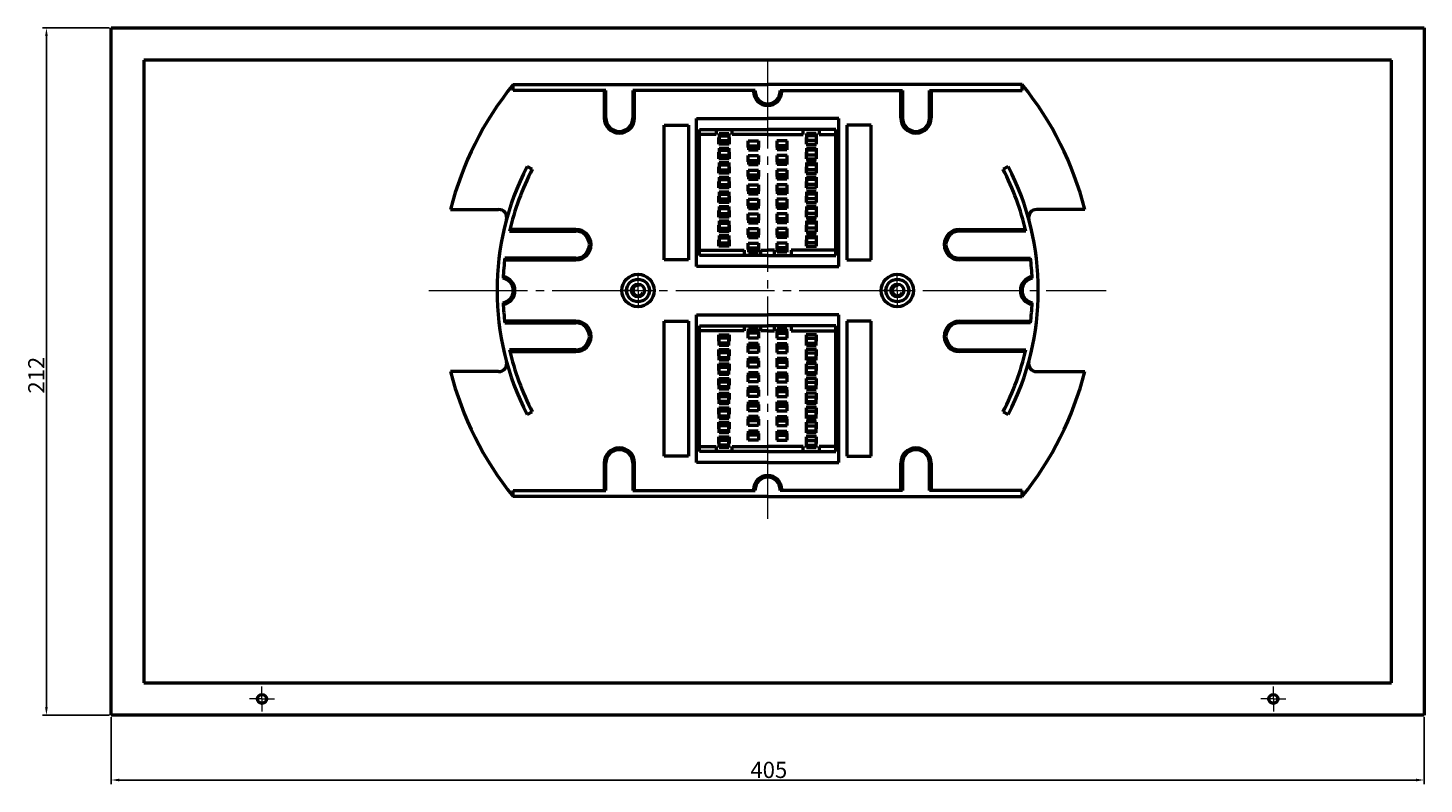
# Model space of a CAD drawing. Units: millimetres. Extents: x 366 to 1387, y 329 to 838.
# Drawn here: x 956 to 1387, y 329 to 562 of the extents above; entities that cross this region are included whole.
import ezdxf

# ---------------------------------------------------------------- set-up
doc = ezdxf.new("R2010")
doc.units = ezdxf.units.MM
doc.header["$LTSCALE"] = 2
doc.header["$PDSIZE"] = -1
doc.linetypes.add('SLD-Осевая', pattern=[19.05, 15.24, -1.27, 1.27, -1.27])
doc.linetypes.add('SLD-Сплошная', pattern=[0])
doc.layers.add('Основная линия', color=7, linetype='Continuous', lineweight=50)
doc.styles.add('Text 2.5', font='isocpeur.ttf', dxfattribs={"height": 2.5})
doc.styles.add('Text 5.0', font='isocpeur.ttf', dxfattribs={"height": 5})
doc.dimstyles.new('Размер 2.5', dxfattribs={"dimtxt": 2.5, "dimasz": 2.5, "dimexe": 1.25, "dimexo": 0.625, "dimtad": 1, "dimtxsty": 'Text 2.5', "dimcen": 2.5, "dimadec": 0, "dimazin": 0, "dimtfac": 1, "dimtmove": 0, "dimatfit": 3, "dimfxl": 1, "dimarcsym": 0})

# ---------------------------------------------------------------- blocks, each defined once
blk = doc.blocks.new('*D29')
at = {"color": 0, "linetype": 'SLD-Сплошная', "lineweight": -2, "transparency": 16777216}
for p, q in [((982.02, 349.6), (982.02, 328.98)), ((1387.02, 349.6), (1387.02, 328.98)), ((984.52, 330.23), (1384.52, 330.23))]:
    blk.add_line(p, q, dxfattribs=at)
at = {"color": 0, "linetype": 'SLD-Сплошная', "transparency": 16777216}
for points in [[(984.52, 330.64), (984.52, 329.81), (982.02, 330.23)], [(1384.52, 330.64), (1384.52, 329.81), (1387.02, 330.23)]]:
    blk.add_solid(points, dxfattribs=at)
at = {"layer": 'Defpoints', "color": 0, "linetype": 'SLD-Сплошная', "transparency": 16777216}
for p in [(982.02, 350.23), (1387.02, 350.23), (1387.02, 330.23)]:
    blk.add_point(p, dxfattribs=at)
at = {"color": 0, "linetype": 'SLD-Сплошная', "lineweight": 0, "transparency": 16777216, "insert": (1184.88, 335.85), "char_height": 5, "attachment_point": 2, "style": 'Text 5.0'}
blk.add_mtext('405', dxfattribs=at)
blk = doc.blocks.new('*D30')
at = {"color": 0, "linetype": 'SLD-Сплошная', "lineweight": -2, "transparency": 16777216}
for p, q in [((981.4, 562.23), (960.77, 562.23)), ((962.02, 352.73), (962.02, 559.73)), ((981.4, 350.23), (960.77, 350.23))]:
    blk.add_line(p, q, dxfattribs=at)
at = {"color": 0, "linetype": 'SLD-Сплошная', "transparency": 16777216}
for points in [[(961.61, 559.73), (962.44, 559.73), (962.02, 562.23)], [(961.61, 352.73), (962.44, 352.73), (962.02, 350.23)]]:
    blk.add_solid(points, dxfattribs=at)
at = {"layer": 'Defpoints', "color": 0, "linetype": 'SLD-Сплошная', "transparency": 16777216}
for p in [(962.02, 562.23), (982.02, 562.23), (982.02, 350.23)]:
    blk.add_point(p, dxfattribs=at)
at = {"color": 0, "linetype": 'SLD-Сплошная', "lineweight": 0, "transparency": 16777216, "insert": (956.4, 455.11), "char_height": 5, "attachment_point": 2, "rotation": 90, "style": 'Text 5.0'}
blk.add_mtext('212', dxfattribs=at)
blk = doc.blocks.new('SW_CENTERMARKSYMBOL_0')
at = {"color": 0, "linetype": 'SLD-Сплошная', "lineweight": 0}
for p, q in [((-2.5, 0), (-3.85, 0)), ((0, 0), (-2.5, 0)), ((0, 2.5), (0, 3.85)), ((0, 0), (0, 2.5)), ((0, 0), (0, -2.5)), ((0, 0), (2.5, 0)), ((2.5, 0), (3.85, 0)), ((0, -2.5), (0, -3.85))]:
    blk.add_line(p, q, dxfattribs=at)
blk = doc.blocks.new('SW_CENTERMARKSYMBOL_1')
at = {"color": 0, "linetype": 'SLD-Сплошная', "lineweight": 0}
for p, q in [((-2.5, 0), (-3.85, 0)), ((0, 0), (-2.5, 0)), ((0, 2.5), (0, 3.85)), ((0, 0), (0, 2.5)), ((0, 0), (0, -2.5)), ((0, 0), (2.5, 0)), ((2.5, 0), (3.85, 0)), ((0, -2.5), (0, -3.85))]:
    blk.add_line(p, q, dxfattribs=at)
blk = doc.blocks.new('SW_CENTERMARKSYMBOL_2')
at = {"color": 0, "linetype": 'SLD-Сплошная', "lineweight": 0}
for p, q in [((0, 2.5), (0, 4.5)), ((-2.5, 0), (-4.5, 0)), ((0, 0), (-2.5, 0)), ((0, 0), (0, 2.5)), ((0, 0), (0, -2.5)), ((0, 0), (2.5, 0)), ((2.5, 0), (4.5, 0)), ((0, -2.5), (0, -4.5))]:
    blk.add_line(p, q, dxfattribs=at)
blk = doc.blocks.new('SW_CENTERMARKSYMBOL_3')
at = {"color": 0, "linetype": 'SLD-Сплошная', "lineweight": 0}
for p, q in [((0, 2.5), (0, 4.5)), ((-2.5, 0), (-4.5, 0)), ((0, 0), (-2.5, 0)), ((0, 0), (0, 2.5)), ((0, 0), (0, -2.5)), ((0, 0), (2.5, 0)), ((2.5, 0), (4.5, 0)), ((0, -2.5), (0, -4.5))]:
    blk.add_line(p, q, dxfattribs=at)
blk = doc.blocks.new('FOBX24 - вид сверху')
at = {"layer": 'Основная линия'}
for p, q in [((282.06, 434.44), (282.06, 646.44)), ((282.06, 646.44), (687.06, 646.44)), ((687.06, 646.44), (687.06, 434.44)), ((677.06, 636.44), (292.06, 636.44)), ((292.06, 636.44), (292.06, 444.44)), ((677.06, 444.44), (677.06, 636.44)), ((292.06, 444.44), (677.06, 444.44)), ((687.06, 434.44), (282.06, 434.44))]:
    blk.add_line(p, q, dxfattribs=at)
for centre, radius in [((444.56, 565.44), 2), ((524.56, 565.44), 2), ((328.56, 439.44), 1.35), ((640.56, 439.44), 1.35)]:
    blk.add_circle(centre, radius, dxfattribs=at)
for centre, start, end in [((444.56, 565.44), 70.3554, 338.6678), ((524.56, 565.44), 79.6581, 338.7312)]:
    blk.add_arc(centre, 1.6, start, end, dxfattribs=at)
at = {"layer": 'Основная линия', "linetype": 'SLD-Осевая'}
for name, p in [('SW_CENTERMARKSYMBOL_2', (444.56, 565.44)), ('SW_CENTERMARKSYMBOL_3', (524.56, 565.44)), ('SW_CENTERMARKSYMBOL_1', (328.56, 439.44)), ('SW_CENTERMARKSYMBOL_0', (640.56, 439.44))]:
    blk.add_blockref(name, p, dxfattribs=at)
blk = doc.blocks.new('FOSK-32 - без крышки')
at = {"color": 7, "linetype": 'SLD-Осевая', "lineweight": 0}
for p, q in [((762.24, 514.06), (762.24, 656.05)), ((762.24, 514.06), (762.24, 656.05)), ((657.69, 584.53), (866.71, 584.53))]:
    blk.add_line(p, q, dxfattribs=at)
at = {"layer": 'Основная линия', "color": 7}
for p, q in [((683.7, 646.23), (683.7, 648.03)), ((683.7, 648.03), (762.24, 648.03)), ((712.34, 646.23), (683.7, 646.23)), ((711.79, 646.23), (711.79, 637.78)), ((712.34, 637.78), (712.34, 646.23)), ((720.64, 646.23), (720.64, 637.78)), ((758.39, 646.23), (720.64, 646.23)), ((721.19, 637.78), (721.19, 646.23)), ((757.84, 646.23), (757.84, 645.98)), ((758.39, 645.98), (758.39, 646.23)), ((840.78, 648.03), (762.24, 648.03)), ((766.09, 646.23), (803.84, 646.23)), ((766.09, 645.98), (766.09, 646.23)), ((766.64, 646.23), (766.64, 645.98)), ((803.29, 637.78), (803.29, 646.23)), ((803.84, 646.23), (803.84, 637.78)), ((812.14, 646.23), (840.78, 646.23)), ((812.14, 637.78), (812.14, 646.23)), ((812.69, 646.23), (812.69, 637.78)), ((840.78, 646.23), (840.78, 648.03)), ((740.24, 591.98), (740.24, 637.58)), ((740.24, 637.58), (762.24, 637.58)), ((784.24, 637.58), (762.24, 637.58)), ((784.24, 591.98), (784.24, 637.58)), ((730.34, 593.98), (730.34, 635.58)), ((730.34, 635.58), (737.84, 635.58)), ((737.84, 635.58), (737.84, 593.98)), ((741.24, 634.18), (746.34, 634.18)), ((741.24, 632.68), (741.24, 634.18)), ((746.34, 634.18), (746.34, 632.68)), ((746.34, 634.18), (751.24, 634.18)), ((751.24, 634.18), (762.24, 634.18)), ((751.24, 632.68), (751.24, 634.18)), ((773.24, 634.18), (762.24, 634.18)), ((773.24, 632.68), (773.24, 634.18)), ((778.14, 634.18), (773.24, 634.18)), ((778.14, 634.18), (778.14, 632.68)), ((783.24, 634.18), (778.14, 634.18)), ((783.24, 632.68), (783.24, 634.18)), ((786.64, 635.58), (786.64, 593.98)), ((794.14, 635.58), (786.64, 635.58)), ((794.14, 593.98), (794.14, 635.58)), ((746.34, 632.68), (741.24, 632.68)), ((741.24, 596.98), (741.24, 632.68)), ((747.19, 629.68), (747.19, 631.68)), ((747.19, 631.68), (747.29, 631.68)), ((750.39, 629.68), (747.19, 629.68)), ((747.29, 632.98), (750.29, 632.98)), ((747.29, 632.98), (747.29, 632.28)), ((747.29, 632.28), (747.29, 630.78)), ((747.29, 632.28), (750.29, 632.28)), ((747.29, 630.78), (750.29, 630.78)), ((750.29, 632.98), (750.29, 632.28)), ((750.29, 632.28), (750.29, 630.78)), ((750.29, 631.68), (750.39, 631.68)), ((750.39, 631.68), (750.39, 629.68)), ((762.24, 632.68), (751.24, 632.68)), ((756.19, 628.68), (756.19, 630.68)), ((756.19, 630.68), (759.39, 630.68)), ((756.29, 629.18), (759.29, 629.18)), ((756.29, 629.18), (756.29, 628.68)), ((759.29, 629.18), (759.29, 628.68)), ((759.39, 630.68), (759.39, 628.68)), ((762.24, 632.68), (773.24, 632.68)), ((765.09, 630.68), (765.09, 628.68)), ((768.29, 630.68), (765.09, 630.68)), ((768.19, 629.18), (765.19, 629.18)), ((765.19, 629.18), (765.19, 628.68)), ((768.19, 629.18), (768.19, 628.68)), ((768.29, 628.68), (768.29, 630.68)), ((774.09, 631.68), (774.09, 629.68)), ((774.19, 631.68), (774.09, 631.68)), ((774.09, 629.68), (777.29, 629.68)), ((777.19, 632.98), (774.19, 632.98)), ((774.19, 632.98), (774.19, 632.28)), ((774.19, 632.28), (774.19, 630.78)), ((777.19, 632.28), (774.19, 632.28)), ((777.19, 630.78), (774.19, 630.78)), ((777.19, 632.98), (777.19, 632.28)), ((777.19, 632.28), (777.19, 630.78)), ((777.29, 631.68), (777.19, 631.68)), ((777.29, 629.68), (777.29, 631.68)), ((778.14, 632.68), (783.24, 632.68)), ((783.24, 596.98), (783.24, 632.68)), ((747.19, 625.18), (747.19, 627.18)), ((747.19, 627.18), (747.29, 627.18)), ((750.39, 625.18), (747.19, 625.18)), ((747.29, 628.48), (750.29, 628.48)), ((747.29, 628.48), (747.29, 627.78)), ((747.29, 627.78), (750.29, 627.78)), ((747.29, 627.78), (747.29, 626.28)), ((747.29, 626.28), (750.29, 626.28)), ((750.29, 628.48), (750.29, 627.78)), ((750.29, 627.78), (750.29, 626.28)), ((750.29, 627.18), (750.39, 627.18)), ((750.39, 627.18), (750.39, 625.18)), ((756.29, 628.68), (756.19, 628.68)), ((756.19, 626.18), (759.39, 626.18)), ((756.19, 624.18), (756.19, 626.18)), ((756.29, 628.68), (759.29, 628.68)), ((756.29, 628.68), (756.29, 627.88)), ((756.29, 627.88), (759.29, 627.88)), ((756.29, 624.68), (759.29, 624.68)), ((756.29, 624.68), (756.29, 624.18)), ((759.29, 628.68), (759.29, 627.88)), ((759.39, 628.68), (759.29, 628.68)), ((759.29, 624.68), (759.29, 624.18)), ((759.39, 626.18), (759.39, 624.18)), ((765.09, 628.68), (765.19, 628.68)), ((768.29, 626.18), (765.09, 626.18)), ((765.09, 626.18), (765.09, 624.18)), ((768.19, 628.68), (765.19, 628.68)), ((765.19, 628.68), (765.19, 627.88)), ((768.19, 627.88), (765.19, 627.88)), ((768.19, 624.68), (765.19, 624.68)), ((765.19, 624.68), (765.19, 624.18)), ((768.19, 628.68), (768.19, 627.88)), ((768.19, 628.68), (768.29, 628.68)), ((768.19, 624.68), (768.19, 624.18)), ((768.29, 624.18), (768.29, 626.18)), ((774.09, 627.18), (774.09, 625.18)), ((774.19, 627.18), (774.09, 627.18)), ((774.09, 625.18), (777.29, 625.18)), ((777.19, 628.48), (774.19, 628.48)), ((774.19, 628.48), (774.19, 627.78)), ((777.19, 627.78), (774.19, 627.78)), ((774.19, 627.78), (774.19, 626.28)), ((777.19, 626.28), (774.19, 626.28)), ((777.19, 628.48), (777.19, 627.78)), ((777.19, 627.78), (777.19, 626.28)), ((777.29, 627.18), (777.19, 627.18)), ((777.29, 625.18), (777.29, 627.18)), ((688.02, 622.78), (689.62, 621.96)), ((747.19, 620.68), (747.19, 622.68)), ((747.19, 622.68), (747.29, 622.68)), ((750.39, 620.68), (747.19, 620.68)), ((747.29, 623.98), (750.29, 623.98)), ((747.29, 623.98), (747.29, 623.28)), ((747.29, 623.28), (750.29, 623.28)), ((747.29, 623.28), (747.29, 621.78)), ((747.29, 621.78), (750.29, 621.78)), ((750.29, 623.98), (750.29, 623.28)), ((750.29, 623.28), (750.29, 621.78)), ((750.29, 622.68), (750.39, 622.68)), ((750.39, 622.68), (750.39, 620.68)), ((756.29, 624.18), (756.19, 624.18)), ((756.19, 619.68), (756.19, 621.68)), ((756.19, 621.68), (759.39, 621.68)), ((756.29, 624.18), (759.29, 624.18)), ((756.29, 624.18), (756.29, 623.38)), ((756.29, 623.38), (759.29, 623.38)), ((759.29, 624.18), (759.29, 623.38)), ((759.39, 624.18), (759.29, 624.18)), ((759.39, 621.68), (759.39, 619.68)), ((765.09, 624.18), (765.19, 624.18)), ((768.29, 621.68), (765.09, 621.68)), ((765.09, 621.68), (765.09, 619.68)), ((768.19, 624.18), (765.19, 624.18)), ((765.19, 624.18), (765.19, 623.38)), ((768.19, 623.38), (765.19, 623.38)), ((768.19, 624.18), (768.19, 623.38)), ((768.19, 624.18), (768.29, 624.18)), ((768.29, 619.68), (768.29, 621.68)), ((774.09, 622.68), (774.09, 620.68)), ((774.19, 622.68), (774.09, 622.68)), ((774.09, 620.68), (777.29, 620.68)), ((777.19, 623.98), (774.19, 623.98)), ((774.19, 623.98), (774.19, 623.28)), ((777.19, 623.28), (774.19, 623.28)), ((774.19, 623.28), (774.19, 621.78)), ((777.19, 621.78), (774.19, 621.78)), ((777.19, 623.98), (777.19, 623.28)), ((777.19, 623.28), (777.19, 621.78)), ((777.29, 622.68), (777.19, 622.68)), ((777.29, 620.68), (777.29, 622.68)), ((836.47, 622.78), (834.87, 621.96)), ((747.19, 616.18), (747.19, 618.18)), ((747.19, 618.18), (747.29, 618.18)), ((750.39, 616.18), (747.19, 616.18)), ((747.29, 619.48), (750.29, 619.48)), ((747.29, 619.48), (747.29, 618.78)), ((747.29, 618.78), (747.29, 617.28)), ((747.29, 618.78), (750.29, 618.78)), ((747.29, 617.28), (750.29, 617.28)), ((750.29, 619.48), (750.29, 618.78)), ((750.29, 618.78), (750.29, 617.28)), ((750.29, 618.18), (750.39, 618.18)), ((750.39, 618.18), (750.39, 616.18)), ((756.29, 619.68), (756.19, 619.68)), ((756.19, 615.18), (756.19, 617.18)), ((756.19, 617.18), (759.39, 617.18)), ((756.29, 620.18), (759.29, 620.18)), ((756.29, 620.18), (756.29, 619.68)), ((756.29, 619.68), (759.29, 619.68)), ((756.29, 619.68), (756.29, 618.88)), ((756.29, 618.88), (759.29, 618.88)), ((759.29, 620.18), (759.29, 619.68)), ((759.29, 619.68), (759.29, 618.88)), ((759.39, 619.68), (759.29, 619.68)), ((759.39, 617.18), (759.39, 615.18)), ((765.09, 619.68), (765.19, 619.68)), ((768.29, 617.18), (765.09, 617.18)), ((765.09, 617.18), (765.09, 615.18)), ((768.19, 620.18), (765.19, 620.18)), ((765.19, 620.18), (765.19, 619.68)), ((768.19, 619.68), (765.19, 619.68)), ((765.19, 619.68), (765.19, 618.88)), ((768.19, 618.88), (765.19, 618.88)), ((768.19, 620.18), (768.19, 619.68)), ((768.19, 619.68), (768.19, 618.88)), ((768.19, 619.68), (768.29, 619.68)), ((768.29, 615.18), (768.29, 617.18)), ((774.09, 618.18), (774.09, 616.18)), ((774.19, 618.18), (774.09, 618.18)), ((774.09, 616.18), (777.29, 616.18)), ((777.19, 619.48), (774.19, 619.48)), ((774.19, 619.48), (774.19, 618.78)), ((774.19, 618.78), (774.19, 617.28)), ((777.19, 618.78), (774.19, 618.78)), ((777.19, 617.28), (774.19, 617.28)), ((777.19, 619.48), (777.19, 618.78)), ((777.19, 618.78), (777.19, 617.28)), ((777.29, 618.18), (777.19, 618.18)), ((777.29, 616.18), (777.29, 618.18)), ((747.19, 611.68), (747.19, 613.68)), ((747.19, 613.68), (747.29, 613.68)), ((750.39, 611.68), (747.19, 611.68)), ((747.29, 614.98), (750.29, 614.98)), ((747.29, 614.98), (747.29, 614.28)), ((747.29, 614.28), (750.29, 614.28)), ((747.29, 614.28), (747.29, 612.78)), ((747.29, 612.78), (750.29, 612.78)), ((750.29, 614.98), (750.29, 614.28)), ((750.29, 614.28), (750.29, 612.78)), ((750.29, 613.68), (750.39, 613.68)), ((750.39, 613.68), (750.39, 611.68)), ((756.29, 615.18), (756.19, 615.18)), ((756.19, 610.68), (756.19, 612.68)), ((756.19, 612.68), (759.39, 612.68)), ((756.29, 615.68), (759.29, 615.68)), ((756.29, 615.68), (756.29, 615.18)), ((756.29, 615.18), (759.29, 615.18)), ((756.29, 615.18), (756.29, 614.38)), ((756.29, 614.38), (759.29, 614.38)), ((759.29, 615.68), (759.29, 615.18)), ((759.29, 615.18), (759.29, 614.38)), ((759.39, 615.18), (759.29, 615.18)), ((759.39, 612.68), (759.39, 610.68)), ((765.09, 615.18), (765.19, 615.18)), ((768.29, 612.68), (765.09, 612.68)), ((765.09, 612.68), (765.09, 610.68)), ((768.19, 615.68), (765.19, 615.68)), ((765.19, 615.68), (765.19, 615.18)), ((768.19, 615.18), (765.19, 615.18)), ((765.19, 615.18), (765.19, 614.38)), ((768.19, 614.38), (765.19, 614.38)), ((768.19, 615.68), (768.19, 615.18)), ((768.19, 615.18), (768.19, 614.38)), ((768.19, 615.18), (768.29, 615.18)), ((768.29, 610.68), (768.29, 612.68)), ((774.09, 613.68), (774.09, 611.68)), ((774.19, 613.68), (774.09, 613.68)), ((774.09, 611.68), (777.29, 611.68)), ((777.19, 614.98), (774.19, 614.98)), ((774.19, 614.98), (774.19, 614.28)), ((777.19, 614.28), (774.19, 614.28)), ((774.19, 614.28), (774.19, 612.78)), ((777.19, 612.78), (774.19, 612.78)), ((777.19, 614.98), (777.19, 614.28)), ((777.19, 614.28), (777.19, 612.78)), ((777.29, 613.68), (777.19, 613.68)), ((777.29, 611.68), (777.29, 613.68)), ((664.39, 609.53), (679.24, 609.53)), ((747.19, 607.18), (747.19, 609.18)), ((747.19, 609.18), (747.29, 609.18)), ((747.29, 610.48), (750.29, 610.48)), ((747.29, 610.48), (747.29, 609.78)), ((747.29, 609.78), (750.29, 609.78)), ((747.29, 609.78), (747.29, 608.28)), ((747.29, 608.28), (750.29, 608.28)), ((750.29, 610.48), (750.29, 609.78)), ((750.29, 609.78), (750.29, 608.28)), ((750.29, 609.18), (750.39, 609.18)), ((750.39, 609.18), (750.39, 607.18)), ((756.29, 610.68), (756.19, 610.68)), ((756.19, 606.18), (756.19, 608.18)), ((756.19, 608.18), (759.39, 608.18)), ((756.29, 611.18), (759.29, 611.18)), ((756.29, 611.18), (756.29, 610.68)), ((756.29, 610.68), (759.29, 610.68)), ((756.29, 610.68), (756.29, 609.88)), ((756.29, 609.88), (759.29, 609.88)), ((759.29, 611.18), (759.29, 610.68)), ((759.29, 610.68), (759.29, 609.88)), ((759.39, 610.68), (759.29, 610.68)), ((759.39, 608.18), (759.39, 606.18)), ((765.09, 610.68), (765.19, 610.68)), ((768.29, 608.18), (765.09, 608.18)), ((765.09, 608.18), (765.09, 606.18)), ((768.19, 611.18), (765.19, 611.18)), ((765.19, 611.18), (765.19, 610.68)), ((768.19, 610.68), (765.19, 610.68)), ((765.19, 610.68), (765.19, 609.88)), ((768.19, 609.88), (765.19, 609.88)), ((768.19, 611.18), (768.19, 610.68)), ((768.19, 610.68), (768.19, 609.88)), ((768.19, 610.68), (768.29, 610.68)), ((768.29, 606.18), (768.29, 608.18)), ((774.09, 609.18), (774.09, 607.18)), ((774.19, 609.18), (774.09, 609.18)), ((777.19, 610.48), (774.19, 610.48)), ((774.19, 610.48), (774.19, 609.78)), ((777.19, 609.78), (774.19, 609.78)), ((774.19, 609.78), (774.19, 608.28)), ((777.19, 608.28), (774.19, 608.28)), ((777.19, 610.48), (777.19, 609.78)), ((777.19, 609.78), (777.19, 608.28)), ((777.29, 609.18), (777.19, 609.18)), ((777.29, 607.18), (777.29, 609.18)), ((860.1, 609.53), (845.25, 609.53)), ((703.09, 603.38), (682.75, 603.38)), ((750.39, 607.18), (747.19, 607.18)), ((747.19, 602.68), (747.19, 604.68)), ((747.19, 604.68), (747.29, 604.68)), ((747.29, 605.98), (750.29, 605.98)), ((747.29, 605.98), (747.29, 605.28)), ((747.29, 605.28), (750.29, 605.28)), ((747.29, 605.28), (747.29, 603.78)), ((747.29, 603.78), (750.29, 603.78)), ((750.29, 605.98), (750.29, 605.28)), ((750.29, 605.28), (750.29, 603.78)), ((750.29, 604.68), (750.39, 604.68)), ((750.39, 604.68), (750.39, 602.68)), ((756.29, 606.18), (756.19, 606.18)), ((756.19, 601.68), (756.19, 603.68)), ((756.19, 603.68), (759.39, 603.68)), ((756.29, 606.68), (759.29, 606.68)), ((756.29, 606.68), (756.29, 606.18)), ((756.29, 606.18), (759.29, 606.18)), ((756.29, 606.18), (756.29, 605.38)), ((756.29, 605.38), (759.29, 605.38)), ((759.29, 606.68), (759.29, 606.18)), ((759.29, 606.18), (759.29, 605.38)), ((759.39, 606.18), (759.29, 606.18)), ((759.39, 603.68), (759.39, 601.68)), ((765.09, 606.18), (765.19, 606.18)), ((765.09, 603.68), (765.09, 601.68)), ((768.29, 603.68), (765.09, 603.68)), ((768.19, 606.68), (765.19, 606.68)), ((765.19, 606.68), (765.19, 606.18)), ((768.19, 606.18), (765.19, 606.18)), ((765.19, 606.18), (765.19, 605.38)), ((768.19, 605.38), (765.19, 605.38)), ((768.19, 606.68), (768.19, 606.18)), ((768.19, 606.18), (768.19, 605.38)), ((768.19, 606.18), (768.29, 606.18)), ((768.29, 601.68), (768.29, 603.68)), ((774.09, 607.18), (777.29, 607.18)), ((774.09, 604.68), (774.09, 602.68)), ((774.19, 604.68), (774.09, 604.68)), ((777.19, 605.98), (774.19, 605.98)), ((774.19, 605.98), (774.19, 605.28)), ((777.19, 605.28), (774.19, 605.28)), ((774.19, 605.28), (774.19, 603.78)), ((777.19, 603.78), (774.19, 603.78)), ((777.19, 605.98), (777.19, 605.28)), ((777.19, 605.28), (777.19, 603.78)), ((777.29, 604.68), (777.19, 604.68)), ((777.29, 602.68), (777.29, 604.68)), ((821.39, 603.38), (841.74, 603.38)), ((682.62, 602.83), (703.09, 602.83)), ((750.39, 602.68), (747.19, 602.68)), ((747.19, 598.18), (747.19, 600.18)), ((747.19, 600.18), (747.29, 600.18)), ((747.29, 601.48), (750.29, 601.48)), ((747.29, 601.48), (747.29, 600.78)), ((747.29, 600.78), (747.29, 599.28)), ((747.29, 600.78), (750.29, 600.78)), ((747.29, 599.28), (750.29, 599.28)), ((750.29, 601.48), (750.29, 600.78)), ((750.29, 600.78), (750.29, 599.28)), ((750.29, 600.18), (750.39, 600.18)), ((750.39, 600.18), (750.39, 598.18)), ((756.29, 601.68), (756.19, 601.68)), ((756.19, 597.18), (756.19, 599.18)), ((756.19, 599.18), (759.39, 599.18)), ((756.29, 602.18), (759.29, 602.18)), ((756.29, 602.18), (756.29, 601.68)), ((756.29, 601.68), (759.29, 601.68)), ((756.29, 601.68), (756.29, 600.88)), ((756.29, 600.88), (759.29, 600.88)), ((759.29, 602.18), (759.29, 601.68)), ((759.29, 601.68), (759.29, 600.88)), ((759.39, 601.68), (759.29, 601.68)), ((759.39, 599.18), (759.39, 597.18)), ((765.09, 601.68), (765.19, 601.68)), ((765.09, 599.18), (765.09, 597.18)), ((768.29, 599.18), (765.09, 599.18)), ((768.19, 602.18), (765.19, 602.18)), ((765.19, 602.18), (765.19, 601.68)), ((768.19, 601.68), (765.19, 601.68)), ((765.19, 601.68), (765.19, 600.88)), ((768.19, 600.88), (765.19, 600.88)), ((768.19, 602.18), (768.19, 601.68)), ((768.19, 601.68), (768.19, 600.88)), ((768.19, 601.68), (768.29, 601.68)), ((768.29, 597.18), (768.29, 599.18)), ((774.09, 602.68), (777.29, 602.68)), ((774.09, 600.18), (774.09, 598.18)), ((774.19, 600.18), (774.09, 600.18)), ((777.19, 601.48), (774.19, 601.48)), ((774.19, 601.48), (774.19, 600.78)), ((774.19, 600.78), (774.19, 599.28)), ((777.19, 600.78), (774.19, 600.78)), ((777.19, 599.28), (774.19, 599.28)), ((777.19, 601.48), (777.19, 600.78)), ((777.19, 600.78), (777.19, 599.28)), ((777.29, 600.18), (777.19, 600.18)), ((777.29, 598.18), (777.29, 600.18)), ((841.87, 602.83), (821.39, 602.83)), ((703.09, 594.53), (681.16, 594.53)), ((741.24, 596.98), (755.04, 596.98)), ((741.24, 595.38), (741.24, 596.98)), ((755.04, 595.38), (741.24, 595.38)), ((750.39, 598.18), (747.19, 598.18)), ((755.04, 596.98), (755.04, 595.38)), ((760.14, 595.38), (755.04, 595.38)), ((756.29, 597.18), (756.19, 597.18)), ((756.29, 597.68), (759.29, 597.68)), ((756.29, 597.68), (756.29, 597.18)), ((756.29, 597.18), (759.29, 597.18)), ((756.29, 597.18), (756.29, 596.38)), ((756.29, 596.38), (759.29, 596.38)), ((759.29, 597.68), (759.29, 597.18)), ((759.29, 597.18), (759.29, 596.38)), ((759.39, 597.18), (759.29, 597.18)), ((760.14, 596.98), (762.24, 596.98)), ((760.14, 595.38), (760.14, 596.98)), ((762.24, 595.38), (760.14, 595.38)), ((764.34, 596.98), (762.24, 596.98)), ((762.24, 595.38), (764.34, 595.38)), ((764.34, 595.38), (764.34, 596.98)), ((764.34, 595.38), (769.44, 595.38)), ((765.09, 597.18), (765.19, 597.18)), ((768.19, 597.68), (765.19, 597.68)), ((765.19, 597.68), (765.19, 597.18)), ((768.19, 597.18), (765.19, 597.18)), ((765.19, 597.18), (765.19, 596.38)), ((768.19, 596.38), (765.19, 596.38)), ((768.19, 597.68), (768.19, 597.18)), ((768.19, 597.18), (768.19, 596.38)), ((768.19, 597.18), (768.29, 597.18)), ((783.24, 596.98), (769.44, 596.98)), ((769.44, 596.98), (769.44, 595.38)), ((769.44, 595.38), (783.24, 595.38)), ((774.09, 598.18), (777.29, 598.18)), ((783.24, 595.38), (783.24, 596.98)), ((821.39, 594.53), (843.33, 594.53)), ((681.09, 593.98), (703.09, 593.98)), ((737.84, 593.98), (730.34, 593.98)), ((762.24, 591.98), (740.24, 591.98)), ((762.24, 591.98), (784.24, 591.98)), ((786.64, 593.98), (794.14, 593.98)), ((843.39, 593.98), (821.39, 593.98)), ((703.09, 575.08), (681.09, 575.08)), ((681.16, 574.53), (703.09, 574.53)), ((730.34, 575.08), (737.84, 575.08)), ((730.34, 533.48), (730.34, 575.08)), ((737.84, 575.08), (737.84, 533.48)), ((740.24, 531.48), (740.24, 577.08)), ((740.24, 577.08), (762.24, 577.08)), ((741.24, 573.68), (755.04, 573.68)), ((741.24, 572.08), (741.24, 573.68)), ((755.04, 573.68), (755.04, 572.08)), ((755.04, 573.68), (760.14, 573.68)), ((760.14, 573.68), (762.24, 573.68)), ((760.14, 572.08), (760.14, 573.68)), ((784.24, 577.08), (762.24, 577.08)), ((764.34, 573.68), (762.24, 573.68)), ((764.34, 572.08), (764.34, 573.68)), ((769.44, 573.68), (764.34, 573.68)), ((769.44, 573.68), (769.44, 572.08)), ((783.24, 573.68), (769.44, 573.68)), ((783.24, 572.08), (783.24, 573.68)), ((784.24, 531.48), (784.24, 577.08)), ((794.14, 575.08), (786.64, 575.08)), ((786.64, 575.08), (786.64, 533.48)), ((794.14, 533.48), (794.14, 575.08)), ((821.39, 575.08), (843.39, 575.08)), ((843.33, 574.53), (821.39, 574.53)), ((755.04, 572.08), (741.24, 572.08)), ((741.24, 536.38), (741.24, 572.08)), ((747.19, 568.88), (747.19, 570.88)), ((747.19, 570.88), (750.39, 570.88)), ((747.29, 568.88), (747.19, 568.88)), ((747.29, 568.28), (747.29, 569.78)), ((750.29, 569.78), (747.29, 569.78)), ((750.29, 568.28), (750.29, 569.78)), ((750.39, 568.88), (750.29, 568.88)), ((750.39, 570.88), (750.39, 568.88)), ((756.19, 569.88), (756.19, 571.88)), ((756.19, 571.88), (756.29, 571.88)), ((759.39, 569.88), (756.19, 569.88)), ((756.29, 571.88), (756.29, 572.68)), ((759.29, 572.68), (756.29, 572.68)), ((759.29, 571.88), (756.29, 571.88)), ((756.29, 571.38), (756.29, 571.88)), ((759.29, 571.38), (756.29, 571.38)), ((759.29, 571.88), (759.29, 572.68)), ((759.29, 571.38), (759.29, 571.88)), ((759.29, 571.88), (759.39, 571.88)), ((759.39, 571.88), (759.39, 569.88)), ((762.24, 572.08), (760.14, 572.08)), ((762.24, 572.08), (764.34, 572.08)), ((765.09, 571.88), (765.09, 569.88)), ((765.19, 571.88), (765.09, 571.88)), ((765.09, 569.88), (768.29, 569.88)), ((765.19, 571.88), (765.19, 572.68)), ((765.19, 572.68), (768.19, 572.68)), ((765.19, 571.38), (765.19, 571.88)), ((765.19, 571.88), (768.19, 571.88)), ((765.19, 571.38), (768.19, 571.38)), ((768.19, 571.88), (768.19, 572.68)), ((768.19, 571.38), (768.19, 571.88)), ((768.29, 571.88), (768.19, 571.88)), ((768.29, 569.88), (768.29, 571.88)), ((769.44, 572.08), (783.24, 572.08)), ((774.09, 570.88), (774.09, 568.88)), ((777.29, 570.88), (774.09, 570.88)), ((774.09, 568.88), (774.19, 568.88)), ((774.19, 568.28), (774.19, 569.78)), ((774.19, 569.78), (777.19, 569.78)), ((777.19, 568.28), (777.19, 569.78)), ((777.19, 568.88), (777.29, 568.88)), ((777.29, 568.88), (777.29, 570.88)), ((783.24, 536.38), (783.24, 572.08)), ((703.09, 566.23), (682.62, 566.23)), ((682.75, 565.68), (703.09, 565.68)), ((747.19, 564.38), (747.19, 566.38)), ((747.19, 566.38), (750.39, 566.38)), ((747.29, 564.38), (747.19, 564.38)), ((750.29, 568.28), (747.29, 568.28)), ((747.29, 567.58), (747.29, 568.28)), ((750.29, 567.58), (747.29, 567.58)), ((747.29, 563.78), (747.29, 565.28)), ((750.29, 565.28), (747.29, 565.28)), ((750.29, 567.58), (750.29, 568.28)), ((750.29, 563.78), (750.29, 565.28)), ((750.39, 564.38), (750.29, 564.38)), ((750.39, 566.38), (750.39, 564.38)), ((756.19, 565.38), (756.19, 567.38)), ((756.19, 567.38), (756.29, 567.38)), ((759.39, 565.38), (756.19, 565.38)), ((759.29, 568.18), (756.29, 568.18)), ((756.29, 567.38), (756.29, 568.18)), ((759.29, 567.38), (756.29, 567.38)), ((756.29, 566.88), (756.29, 567.38)), ((759.29, 566.88), (756.29, 566.88)), ((759.29, 567.38), (759.29, 568.18)), ((759.29, 566.88), (759.29, 567.38)), ((759.29, 567.38), (759.39, 567.38)), ((759.39, 567.38), (759.39, 565.38)), ((765.09, 567.38), (765.09, 565.38)), ((765.19, 567.38), (765.09, 567.38)), ((765.09, 565.38), (768.29, 565.38)), ((765.19, 567.38), (765.19, 568.18)), ((765.19, 568.18), (768.19, 568.18)), ((765.19, 566.88), (765.19, 567.38)), ((765.19, 567.38), (768.19, 567.38)), ((765.19, 566.88), (768.19, 566.88)), ((768.19, 567.38), (768.19, 568.18)), ((768.19, 566.88), (768.19, 567.38)), ((768.29, 567.38), (768.19, 567.38)), ((768.29, 565.38), (768.29, 567.38)), ((774.09, 566.38), (774.09, 564.38)), ((777.29, 566.38), (774.09, 566.38)), ((774.09, 564.38), (774.19, 564.38)), ((774.19, 568.28), (777.19, 568.28)), ((774.19, 567.58), (774.19, 568.28)), ((774.19, 567.58), (777.19, 567.58)), ((774.19, 563.78), (774.19, 565.28)), ((774.19, 565.28), (777.19, 565.28)), ((777.19, 567.58), (777.19, 568.28)), ((777.19, 563.78), (777.19, 565.28)), ((777.19, 564.38), (777.29, 564.38)), ((777.29, 564.38), (777.29, 566.38)), ((821.39, 566.23), (841.87, 566.23)), ((841.74, 565.68), (821.39, 565.68)), ((747.19, 559.88), (747.19, 561.88)), ((747.19, 561.88), (750.39, 561.88)), ((750.29, 563.78), (747.29, 563.78)), ((747.29, 563.08), (747.29, 563.78)), ((750.29, 563.08), (747.29, 563.08)), ((747.29, 559.28), (747.29, 560.78)), ((750.29, 560.78), (747.29, 560.78)), ((750.29, 563.08), (750.29, 563.78)), ((750.29, 559.28), (750.29, 560.78)), ((750.39, 561.88), (750.39, 559.88)), ((756.19, 560.88), (756.19, 562.88)), ((756.19, 562.88), (756.29, 562.88)), ((759.39, 560.88), (756.19, 560.88)), ((756.29, 562.88), (756.29, 563.68)), ((759.29, 563.68), (756.29, 563.68)), ((759.29, 562.88), (756.29, 562.88)), ((756.29, 562.38), (756.29, 562.88)), ((759.29, 562.38), (756.29, 562.38)), ((759.29, 562.88), (759.29, 563.68)), ((759.29, 562.38), (759.29, 562.88)), ((759.29, 562.88), (759.39, 562.88)), ((759.39, 562.88), (759.39, 560.88)), ((765.09, 562.88), (765.09, 560.88)), ((765.19, 562.88), (765.09, 562.88)), ((765.09, 560.88), (768.29, 560.88)), ((765.19, 562.88), (765.19, 563.68)), ((765.19, 563.68), (768.19, 563.68)), ((765.19, 562.38), (765.19, 562.88)), ((765.19, 562.88), (768.19, 562.88)), ((765.19, 562.38), (768.19, 562.38)), ((768.19, 562.88), (768.19, 563.68)), ((768.19, 562.38), (768.19, 562.88)), ((768.29, 562.88), (768.19, 562.88)), ((768.29, 560.88), (768.29, 562.88)), ((774.09, 561.88), (774.09, 559.88)), ((777.29, 561.88), (774.09, 561.88)), ((774.19, 563.78), (777.19, 563.78)), ((774.19, 563.08), (774.19, 563.78)), ((774.19, 563.08), (777.19, 563.08)), ((774.19, 559.28), (774.19, 560.78)), ((774.19, 560.78), (777.19, 560.78)), ((777.19, 563.08), (777.19, 563.78)), ((777.19, 559.28), (777.19, 560.78)), ((777.29, 559.88), (777.29, 561.88)), ((679.24, 559.53), (664.39, 559.53)), ((747.29, 559.88), (747.19, 559.88)), ((747.19, 555.38), (747.19, 557.38)), ((747.19, 557.38), (750.39, 557.38)), ((750.29, 559.28), (747.29, 559.28)), ((747.29, 558.58), (747.29, 559.28)), ((750.29, 558.58), (747.29, 558.58)), ((750.29, 556.28), (747.29, 556.28)), ((747.29, 554.78), (747.29, 556.28)), ((750.39, 559.88), (750.29, 559.88)), ((750.29, 558.58), (750.29, 559.28)), ((750.29, 554.78), (750.29, 556.28)), ((750.39, 557.38), (750.39, 555.38)), ((756.19, 556.38), (756.19, 558.38)), ((756.19, 558.38), (756.29, 558.38)), ((759.39, 556.38), (756.19, 556.38)), ((756.29, 558.38), (756.29, 559.18)), ((759.29, 559.18), (756.29, 559.18)), ((759.29, 558.38), (756.29, 558.38)), ((756.29, 557.88), (756.29, 558.38)), ((759.29, 557.88), (756.29, 557.88)), ((759.29, 558.38), (759.29, 559.18)), ((759.29, 557.88), (759.29, 558.38)), ((759.29, 558.38), (759.39, 558.38)), ((759.39, 558.38), (759.39, 556.38)), ((765.09, 558.38), (765.09, 556.38)), ((765.19, 558.38), (765.09, 558.38)), ((765.09, 556.38), (768.29, 556.38)), ((765.19, 558.38), (765.19, 559.18)), ((765.19, 559.18), (768.19, 559.18)), ((765.19, 557.88), (765.19, 558.38)), ((765.19, 558.38), (768.19, 558.38)), ((765.19, 557.88), (768.19, 557.88)), ((768.19, 558.38), (768.19, 559.18)), ((768.19, 557.88), (768.19, 558.38)), ((768.29, 558.38), (768.19, 558.38)), ((768.29, 556.38), (768.29, 558.38)), ((774.09, 559.88), (774.19, 559.88)), ((774.09, 557.38), (774.09, 555.38)), ((777.29, 557.38), (774.09, 557.38)), ((774.19, 559.28), (777.19, 559.28)), ((774.19, 558.58), (774.19, 559.28)), ((774.19, 558.58), (777.19, 558.58)), ((774.19, 554.78), (774.19, 556.28)), ((774.19, 556.28), (777.19, 556.28)), ((777.19, 559.88), (777.29, 559.88)), ((777.19, 558.58), (777.19, 559.28)), ((777.19, 554.78), (777.19, 556.28)), ((777.29, 555.38), (777.29, 557.38)), ((845.25, 559.53), (860.1, 559.53)), ((747.29, 555.38), (747.19, 555.38)), ((747.19, 552.88), (750.39, 552.88)), ((747.19, 550.88), (747.19, 552.88)), ((750.29, 554.78), (747.29, 554.78)), ((747.29, 554.08), (747.29, 554.78)), ((750.29, 554.08), (747.29, 554.08)), ((750.29, 551.78), (747.29, 551.78)), ((747.29, 550.28), (747.29, 551.78)), ((750.39, 555.38), (750.29, 555.38)), ((750.29, 554.08), (750.29, 554.78)), ((750.29, 550.28), (750.29, 551.78)), ((750.39, 552.88), (750.39, 550.88)), ((756.19, 551.88), (756.19, 553.88)), ((756.19, 553.88), (756.29, 553.88)), ((759.39, 551.88), (756.19, 551.88)), ((759.29, 554.68), (756.29, 554.68)), ((756.29, 553.88), (756.29, 554.68)), ((759.29, 553.88), (756.29, 553.88)), ((756.29, 553.38), (756.29, 553.88)), ((759.29, 553.38), (756.29, 553.38)), ((759.29, 553.88), (759.29, 554.68)), ((759.29, 553.38), (759.29, 553.88)), ((759.29, 553.88), (759.39, 553.88)), ((759.39, 553.88), (759.39, 551.88)), ((765.09, 553.88), (765.09, 551.88)), ((765.19, 553.88), (765.09, 553.88)), ((765.09, 551.88), (768.29, 551.88)), ((765.19, 553.88), (765.19, 554.68)), ((765.19, 554.68), (768.19, 554.68)), ((765.19, 553.88), (768.19, 553.88)), ((765.19, 553.38), (765.19, 553.88)), ((765.19, 553.38), (768.19, 553.38)), ((768.19, 553.88), (768.19, 554.68)), ((768.19, 553.38), (768.19, 553.88)), ((768.29, 553.88), (768.19, 553.88)), ((768.29, 551.88), (768.29, 553.88)), ((774.09, 555.38), (774.19, 555.38)), ((774.09, 552.88), (774.09, 550.88)), ((777.29, 552.88), (774.09, 552.88)), ((774.19, 554.78), (777.19, 554.78)), ((774.19, 554.08), (774.19, 554.78)), ((774.19, 554.08), (777.19, 554.08)), ((774.19, 551.78), (777.19, 551.78)), ((774.19, 550.28), (774.19, 551.78)), ((777.19, 555.38), (777.29, 555.38)), ((777.19, 554.08), (777.19, 554.78)), ((777.19, 550.28), (777.19, 551.78)), ((777.29, 550.88), (777.29, 552.88)), ((689.62, 547.11), (688.02, 546.28)), ((747.29, 550.88), (747.19, 550.88)), ((747.19, 548.38), (750.39, 548.38)), ((747.19, 546.38), (747.19, 548.38)), ((750.29, 550.28), (747.29, 550.28)), ((747.29, 549.58), (747.29, 550.28)), ((750.29, 549.58), (747.29, 549.58)), ((747.29, 545.78), (747.29, 547.28)), ((750.29, 547.28), (747.29, 547.28)), ((750.39, 550.88), (750.29, 550.88)), ((750.29, 549.58), (750.29, 550.28)), ((750.29, 545.78), (750.29, 547.28)), ((750.39, 548.38), (750.39, 546.38)), ((756.19, 547.38), (756.19, 549.38)), ((756.19, 549.38), (756.29, 549.38)), ((759.39, 547.38), (756.19, 547.38)), ((759.29, 550.18), (756.29, 550.18)), ((756.29, 549.38), (756.29, 550.18)), ((759.29, 549.38), (756.29, 549.38)), ((756.29, 548.88), (756.29, 549.38)), ((759.29, 548.88), (756.29, 548.88)), ((759.29, 549.38), (759.29, 550.18)), ((759.29, 548.88), (759.29, 549.38)), ((759.29, 549.38), (759.39, 549.38)), ((759.39, 549.38), (759.39, 547.38)), ((765.09, 549.38), (765.09, 547.38)), ((765.19, 549.38), (765.09, 549.38)), ((765.09, 547.38), (768.29, 547.38)), ((765.19, 549.38), (765.19, 550.18)), ((765.19, 550.18), (768.19, 550.18)), ((765.19, 549.38), (768.19, 549.38)), ((765.19, 548.88), (765.19, 549.38)), ((765.19, 548.88), (768.19, 548.88)), ((768.19, 549.38), (768.19, 550.18)), ((768.19, 548.88), (768.19, 549.38)), ((768.29, 549.38), (768.19, 549.38)), ((768.29, 547.38), (768.29, 549.38)), ((774.09, 550.88), (774.19, 550.88)), ((777.29, 548.38), (774.09, 548.38)), ((774.09, 548.38), (774.09, 546.38)), ((774.19, 550.28), (777.19, 550.28)), ((774.19, 549.58), (774.19, 550.28)), ((774.19, 549.58), (777.19, 549.58)), ((774.19, 545.78), (774.19, 547.28)), ((774.19, 547.28), (777.19, 547.28)), ((777.19, 550.88), (777.29, 550.88)), ((777.19, 549.58), (777.19, 550.28)), ((777.19, 545.78), (777.19, 547.28)), ((777.29, 546.38), (777.29, 548.38)), ((834.87, 547.11), (836.47, 546.28)), ((747.29, 546.38), (747.19, 546.38)), ((747.19, 543.88), (750.39, 543.88)), ((747.19, 541.88), (747.19, 543.88)), ((750.29, 545.78), (747.29, 545.78)), ((747.29, 545.08), (747.29, 545.78)), ((750.29, 545.08), (747.29, 545.08)), ((750.29, 542.78), (747.29, 542.78)), ((747.29, 541.28), (747.29, 542.78)), ((750.39, 546.38), (750.29, 546.38)), ((750.29, 545.08), (750.29, 545.78)), ((750.29, 541.28), (750.29, 542.78)), ((750.39, 543.88), (750.39, 541.88)), ((756.19, 542.88), (756.19, 544.88)), ((756.19, 544.88), (756.29, 544.88)), ((759.39, 542.88), (756.19, 542.88)), ((759.29, 545.68), (756.29, 545.68)), ((756.29, 544.88), (756.29, 545.68)), ((759.29, 544.88), (756.29, 544.88)), ((756.29, 544.38), (756.29, 544.88)), ((759.29, 544.38), (756.29, 544.38)), ((759.29, 544.88), (759.29, 545.68)), ((759.29, 544.38), (759.29, 544.88)), ((759.29, 544.88), (759.39, 544.88)), ((759.39, 544.88), (759.39, 542.88)), ((765.09, 544.88), (765.09, 542.88)), ((765.19, 544.88), (765.09, 544.88)), ((765.09, 542.88), (768.29, 542.88)), ((765.19, 544.88), (765.19, 545.68)), ((765.19, 545.68), (768.19, 545.68)), ((765.19, 544.88), (768.19, 544.88)), ((765.19, 544.38), (765.19, 544.88)), ((765.19, 544.38), (768.19, 544.38)), ((768.19, 544.88), (768.19, 545.68)), ((768.19, 544.38), (768.19, 544.88)), ((768.29, 544.88), (768.19, 544.88)), ((768.29, 542.88), (768.29, 544.88)), ((774.09, 546.38), (774.19, 546.38)), ((777.29, 543.88), (774.09, 543.88)), ((774.09, 543.88), (774.09, 541.88)), ((774.19, 545.78), (777.19, 545.78)), ((774.19, 545.08), (774.19, 545.78)), ((774.19, 545.08), (777.19, 545.08)), ((774.19, 541.28), (774.19, 542.78)), ((774.19, 542.78), (777.19, 542.78)), ((777.19, 546.38), (777.29, 546.38)), ((777.19, 545.08), (777.19, 545.78)), ((777.19, 541.28), (777.19, 542.78)), ((777.29, 541.88), (777.29, 543.88)), ((747.29, 541.88), (747.19, 541.88)), ((747.19, 537.38), (747.19, 539.38)), ((747.19, 539.38), (750.39, 539.38)), ((750.29, 541.28), (747.29, 541.28)), ((747.29, 540.58), (747.29, 541.28)), ((750.29, 540.58), (747.29, 540.58)), ((750.39, 541.88), (750.29, 541.88)), ((750.29, 540.58), (750.29, 541.28)), ((750.39, 539.38), (750.39, 537.38)), ((756.19, 538.38), (756.19, 540.38)), ((756.19, 540.38), (756.29, 540.38)), ((756.29, 540.38), (756.29, 541.18)), ((759.29, 541.18), (756.29, 541.18)), ((759.29, 540.38), (756.29, 540.38)), ((756.29, 539.88), (756.29, 540.38)), ((759.29, 539.88), (756.29, 539.88)), ((759.29, 540.38), (759.29, 541.18)), ((759.29, 539.88), (759.29, 540.38)), ((759.29, 540.38), (759.39, 540.38)), ((759.39, 540.38), (759.39, 538.38)), ((765.09, 540.38), (765.09, 538.38)), ((765.19, 540.38), (765.09, 540.38)), ((765.19, 541.18), (768.19, 541.18)), ((765.19, 540.38), (765.19, 541.18)), ((765.19, 540.38), (768.19, 540.38)), ((765.19, 539.88), (765.19, 540.38)), ((765.19, 539.88), (768.19, 539.88)), ((768.19, 540.38), (768.19, 541.18)), ((768.19, 539.88), (768.19, 540.38)), ((768.29, 540.38), (768.19, 540.38)), ((768.29, 538.38), (768.29, 540.38)), ((774.09, 541.88), (774.19, 541.88)), ((777.29, 539.38), (774.09, 539.38)), ((774.09, 539.38), (774.09, 537.38)), ((774.19, 541.28), (777.19, 541.28)), ((774.19, 540.58), (774.19, 541.28)), ((774.19, 540.58), (777.19, 540.58)), ((777.19, 541.88), (777.29, 541.88)), ((777.19, 540.58), (777.19, 541.28)), ((777.29, 537.38), (777.29, 539.38)), ((741.24, 536.38), (746.34, 536.38)), ((741.24, 534.88), (741.24, 536.38)), ((746.34, 534.88), (741.24, 534.88)), ((746.34, 536.38), (746.34, 534.88)), ((751.24, 534.88), (746.34, 534.88)), ((747.29, 537.38), (747.19, 537.38)), ((750.29, 538.28), (747.29, 538.28)), ((747.29, 536.78), (747.29, 538.28)), ((750.29, 536.78), (747.29, 536.78)), ((747.29, 536.08), (747.29, 536.78)), ((750.29, 536.08), (747.29, 536.08)), ((750.29, 536.78), (750.29, 538.28)), ((750.39, 537.38), (750.29, 537.38)), ((750.29, 536.08), (750.29, 536.78)), ((751.24, 536.38), (762.24, 536.38)), ((751.24, 534.88), (751.24, 536.38)), ((762.24, 534.88), (751.24, 534.88)), ((759.39, 538.38), (756.19, 538.38)), ((773.24, 536.38), (762.24, 536.38)), ((762.24, 534.88), (773.24, 534.88)), ((765.09, 538.38), (768.29, 538.38)), ((773.24, 534.88), (773.24, 536.38)), ((773.24, 534.88), (778.14, 534.88)), ((774.09, 537.38), (774.19, 537.38)), ((774.19, 538.28), (777.19, 538.28)), ((774.19, 536.78), (774.19, 538.28)), ((774.19, 536.78), (777.19, 536.78)), ((774.19, 536.08), (774.19, 536.78)), ((774.19, 536.08), (777.19, 536.08)), ((777.19, 536.78), (777.19, 538.28)), ((777.19, 537.38), (777.29, 537.38)), ((777.19, 536.08), (777.19, 536.78)), ((783.24, 536.38), (778.14, 536.38)), ((778.14, 536.38), (778.14, 534.88)), ((778.14, 534.88), (783.24, 534.88)), ((783.24, 534.88), (783.24, 536.38)), ((711.79, 531.28), (711.79, 522.83)), ((712.34, 522.83), (712.34, 531.28)), ((720.64, 531.28), (720.64, 522.83)), ((721.19, 522.83), (721.19, 531.28)), ((737.84, 533.48), (730.34, 533.48)), ((762.24, 531.48), (740.24, 531.48)), ((762.24, 531.48), (784.24, 531.48)), ((786.64, 533.48), (794.14, 533.48)), ((803.29, 522.83), (803.29, 531.28)), ((803.84, 531.28), (803.84, 522.83)), ((812.14, 522.83), (812.14, 531.28)), ((812.69, 531.28), (812.69, 522.83)), ((683.7, 522.83), (712.34, 522.83)), ((683.7, 521.03), (683.7, 522.83)), ((720.64, 522.83), (758.39, 522.83)), ((757.84, 523.08), (757.84, 522.83)), ((758.39, 522.83), (758.39, 523.08)), ((766.09, 522.83), (766.09, 523.08)), ((803.84, 522.83), (766.09, 522.83)), ((766.64, 523.08), (766.64, 522.83)), ((840.78, 522.83), (812.14, 522.83)), ((840.78, 521.03), (840.78, 522.83)), ((762.24, 521.03), (683.7, 521.03)), ((762.24, 521.03), (840.78, 521.03))]:
    blk.add_line(p, q, dxfattribs=at)
for centre, radius in [((722.24, 584.53), 5), ((722.24, 584.53), 3.5), ((802.24, 584.53), 5), ((802.24, 584.53), 3.5)]:
    blk.add_circle(centre, radius, dxfattribs=at)
for centre, radius, start, end in [((762.24, 584.53), 101, 141.0448, 165.6689), ((762.24, 584.53), 101, 14.3311, 38.9552), ((762.24, 645.98), 4.4, 180, 270), ((762.24, 645.98), 3.85, 180, 270), ((762.24, 645.98), 3.85, 270, 0), ((762.24, 645.98), 4.4, 270, 0), ((716.49, 637.78), 4.7, 180, 0), ((716.49, 637.78), 4.15, 180, 0), ((807.99, 637.78), 4.7, 180, 0), ((807.99, 637.78), 4.15, 180, 0), ((762.24, 584.53), 83.5, 152.7365, 207.2635), ((762.24, 584.53), 81.7, 152.7365, 167.0565), ((762.24, 584.53), 81.7, 12.9435, 27.2635), ((762.24, 584.53), 83.5, 332.7365, 27.2635), ((679.24, 607.03), 2.5, 344.8333, 90), ((845.25, 607.03), 2.5, 90, 195.1667), ((703.09, 598.68), 4.7, 270, 90), ((821.39, 598.68), 4.7, 90, 270), ((703.09, 598.68), 4.15, 270, 90), ((821.39, 598.68), 4.15, 90, 270), ((762.24, 584.53), 81.7, 172.9694, 177.3491), ((762.24, 584.53), 81.7, 2.6509, 7.0306), ((679.89, 584.53), 3.85, 281.0427, 78.9573), ((679.89, 584.53), 4.4, 280.0123, 79.9877), ((844.59, 584.53), 4.4, 100.0123, 259.9877), ((844.59, 584.53), 3.85, 101.0427, 258.9573), ((762.24, 584.53), 81.7, 182.6509, 187.0306), ((762.24, 584.53), 81.7, 352.9694, 357.3491), ((703.09, 570.38), 4.7, 270, 90), ((703.09, 570.38), 4.15, 270, 90), ((821.39, 570.38), 4.7, 90, 270), ((821.39, 570.38), 4.15, 90, 270), ((762.24, 584.53), 81.7, 192.9435, 207.2635), ((762.24, 584.53), 81.7, 332.7365, 347.0565), ((679.24, 562.03), 2.5, 270, 15.1667), ((845.25, 562.03), 2.5, 164.8333, 270), ((762.24, 584.53), 101, 194.3311, 218.9552), ((762.24, 584.53), 101, 321.0448, 345.6689), ((716.49, 531.28), 4.7, 0, 180), ((716.49, 531.28), 4.15, 0, 180), ((807.99, 531.28), 4.7, 0, 180), ((807.99, 531.28), 4.15, 0, 180), ((762.24, 523.08), 4.4, 90, 180), ((762.24, 523.08), 3.85, 90, 180), ((762.24, 523.08), 4.4, 0, 90), ((762.24, 523.08), 3.85, 0, 90)]:
    blk.add_arc(centre, radius, start, end, dxfattribs=at)

msp = doc.modelspace()

# ---------------------------------------------------------------- block references
for name, p in [('FOBX24 - вид сверху', (699.962, -84.209)), ('FOSK-32 - без крышки', (422.282, -103.305))]:
    msp.add_blockref(name, p)

# ---------------------------------------------------------------- dimensions: what is measured, and where the dimension line sits
at = {"color": 7, "linetype": 'SLD-Сплошная', "lineweight": 0}
dim = msp.add_linear_dim(base=(962.024, 562.227), p1=(982.024, 350.227), p2=(982.024, 562.227), angle=90, dimstyle='Размер 2.5', override={"dimtxsty": 'Text 5.0'}, dxfattribs=at)
dim.commit()
dim.dimension.update_dxf_attribs({"geometry": '*D30', "text_midpoint": (962.024, 455.107), "dimtype": 160})
dim = msp.add_linear_dim(base=(1387.024, 330.227), p1=(982.024, 350.227), p2=(1387.024, 350.227), dimstyle='Размер 2.5', override={"dimtxsty": 'Text 5.0'}, dxfattribs=at)
dim.commit()
dim.dimension.update_dxf_attribs({"geometry": '*D29', "text_midpoint": (1184.875, 330.227), "dimtype": 160})

doc.saveas('drawing.dxf')
